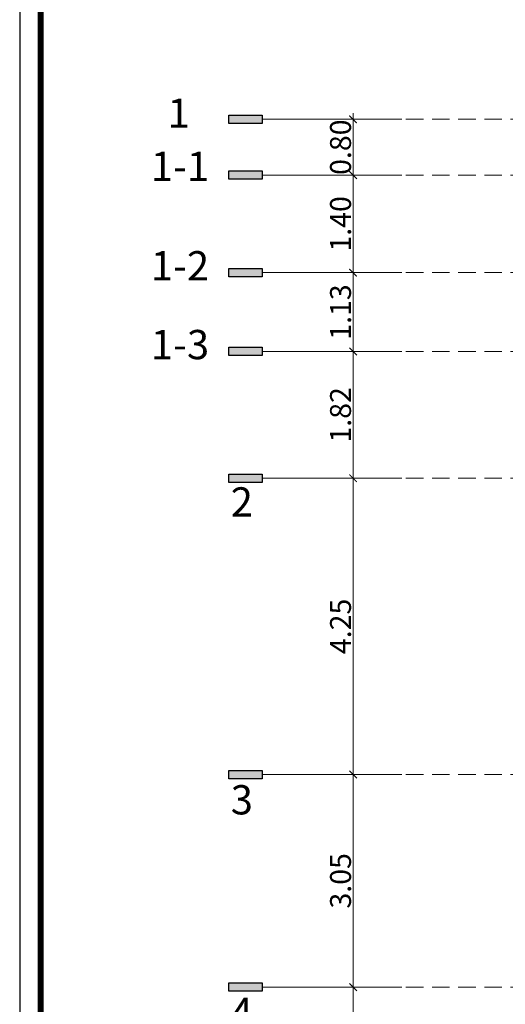
# Model space of a CAD drawing. Units: metres. Extents: x 3832 to 4283, y -1410 to -1320.
# Drawn here: x 4082 to 4089, y -1373 to -1359 of the extents above; entities that cross this region are included whole.
import ezdxf

# ---------------------------------------------------------------- set-up
doc = ezdxf.new("R2010")
doc.units = ezdxf.units.M
doc.header["$PDMODE"] = 3
for name, pattern in [('CENTER2', [1.125, 0.75, -0.125, 0.125, -0.125]), ('DOT', [0.25, 0, -0.25]), ('HIDDEN', [0.375, 0.25, -0.125])]:
    doc.linetypes.add(name, pattern=pattern)
doc.layers.get('Defpoints').update_dxf_attribs({"lineweight": 0})
for name, color, linetype, lineweight in [('2', 2, 'Continuous', 18), ('AX', 251, 'DOT', 15), ('Dim', 1, 'Continuous', 9)]:
    doc.layers.add(name, color=color, linetype=linetype, lineweight=lineweight)
doc.layers.add('A-KADR', color=74, linetype='Continuous')
doc.layers.add('Text ax', color=173, linetype='Continuous')
doc.styles.add('ARIAL', font='arial_0.ttf', dxfattribs={"height": 30})
doc.styles.add('Dim 1.100', font='romans.shx', dxfattribs={"width": 0.7, "height": 0.3})
doc.dimstyles.new('1-100', dxfattribs={"dimscale": 0.6, "dimtxt": 0.3, "dimasz": 0.18, "dimexe": 0.15, "dimexo": 0.2, "dimgap": 0.05, "dimtad": 1, "dimzin": 1, "dimdsep": 46, "dimtxsty": 'Dim 1.100', "dimblk": 'ARCHTICK', "dimcen": 0, "dimdle": 0.15, "dimclrd": 1, "dimclre": 1, "dimclrt": 2, "dimadec": 0, "dimazin": 0, "dimtfac": 0.9090909090909088, "dimtofl": 0, "dimtmove": 1, "dimatfit": 3, "dimfxl": 0, "dimtolj": 1, "dimtzin": 0, "dimlwd": -1, "dimlwe": -1, "dimarcsym": 0})

# ---------------------------------------------------------------- blocks, each defined once
blk = doc.blocks.new('_ARCHTICK')
at = {"color": 0, "linetype": 'ByBlock', "const_width": 0.15}
blk.add_lwpolyline([(-0.5, -0.5), (0.5, 0.5)], dxfattribs=at)
blk = doc.blocks.new('*D158')
at = {"layer": 'Defpoints', "color": 0, "transparency": 16777216}
for p in [(4087.095525399423, -1272.605969150572), (4087.095525399413, -1272.605969150572), (4087.095525399413, -1278.205969227001)]:
    blk.add_point(p, dxfattribs=at)
at = {"layer": 'Dim', "color": 1, "transparency": 16777216}
for p, q in [((4087.095525399413, -1278.295969227001), (4087.095525399413, -1272.515969150572)), ((4086.975525399423, -1272.605969150572), (4087.005525399413, -1272.605969150572)), ((4086.975525399414, -1278.205969227001), (4087.005525399413, -1278.205969227001))]:
    blk.add_line(p, q, dxfattribs=at)
at = {"layer": 'Dim', "color": 1, "transparency": 16777216, "xscale": 0.108, "yscale": 0.108, "zscale": 0.108}
for p, rotation in [((4087.095525399413, -1272.605969150572), 90), ((4087.095525399413, -1278.205969227001), 270)]:
    blk.add_blockref('_ARCHTICK', p, dxfattribs=dict(at, rotation=rotation))
at = {"layer": 'Dim', "color": 2, "transparency": 16777216, "insert": (4086.915525399414, -1275.405969188786), "char_height": 0.3, "attachment_point": 5, "rotation": 90, "style": 'Dim 1.100'}
blk.add_mtext('\\A1;5.60', dxfattribs=at)
blk = doc.blocks.new('*D150')
at = {"layer": 'Defpoints', "color": 0, "transparency": 16777216}
for p in [(4087.095525399413, -1269.555969239653), (4087.095525399413, -1269.555969239653), (4087.095525399423, -1272.605969150572)]:
    blk.add_point(p, dxfattribs=at)
at = {"layer": 'Dim', "color": 1, "transparency": 16777216}
for p, q in [((4086.975525399414, -1269.555969239653), (4087.005525399413, -1269.555969239653)), ((4087.095525399413, -1272.695969150572), (4087.095525399413, -1269.465969239653)), ((4086.975525399423, -1272.605969150572), (4087.005525399413, -1272.605969150572))]:
    blk.add_line(p, q, dxfattribs=at)
at = {"layer": 'Dim', "color": 1, "transparency": 16777216, "xscale": 0.108, "yscale": 0.108, "zscale": 0.108}
for p, rotation in [((4087.095525399413, -1269.555969239653), 90), ((4087.095525399413, -1272.605969150572), 270)]:
    blk.add_blockref('_ARCHTICK', p, dxfattribs=dict(at, rotation=rotation))
at = {"layer": 'Dim', "color": 2, "transparency": 16777216, "insert": (4086.915525399414, -1271.080969195112), "char_height": 0.3, "attachment_point": 5, "rotation": 90, "style": 'Dim 1.100'}
blk.add_mtext('\\A1;3.05', dxfattribs=at)
blk = doc.blocks.new('*D42')
at = {"layer": 'Defpoints', "color": 0, "transparency": 16777216}
for p in [(4087.095525399425, -1265.305969239652), (4087.095525399414, -1265.305969239652), (4087.095525399414, -1269.555969239653)]:
    blk.add_point(p, dxfattribs=at)
at = {"layer": 'Dim', "color": 1, "transparency": 16777216}
for p, q in [((4086.975525399426, -1265.305969239652), (4087.005525399414, -1265.305969239652)), ((4087.095525399414, -1269.645969239652), (4087.095525399414, -1265.215969239652)), ((4086.975525399414, -1269.555969239653), (4087.005525399414, -1269.555969239653))]:
    blk.add_line(p, q, dxfattribs=at)
at = {"layer": 'Dim', "color": 1, "transparency": 16777216, "xscale": 0.108, "yscale": 0.108, "zscale": 0.108}
for p, rotation in [((4087.095525399414, -1265.305969239652), 90), ((4087.095525399414, -1269.555969239653), 270)]:
    blk.add_blockref('_ARCHTICK', p, dxfattribs=dict(at, rotation=rotation))
at = {"layer": 'Dim', "color": 2, "transparency": 16777216, "insert": (4086.915525399414, -1267.430969239652), "char_height": 0.3, "attachment_point": 5, "rotation": 90, "style": 'Dim 1.100'}
blk.add_mtext('\\A1;4.25', dxfattribs=at)
blk = doc.blocks.new('*D156')
at = {"layer": 'Defpoints', "color": 0, "transparency": 16777216}
for p in [(4087.095525399413, -1260.955969239653), (4087.095525399414, -1260.955969239653), (4087.095525399413, -1262.355969239652)]:
    blk.add_point(p, dxfattribs=at)
at = {"layer": 'Dim', "color": 1, "transparency": 16777216}
for p, q in [((4087.095525399414, -1262.445969239652), (4087.095525399414, -1260.865969239653)), ((4087.215525399413, -1260.955969239653), (4087.185525399414, -1260.955969239653)), ((4087.215525399413, -1262.355969239652), (4087.185525399414, -1262.355969239652))]:
    blk.add_line(p, q, dxfattribs=at)
at = {"layer": 'Dim', "color": 1, "transparency": 16777216, "xscale": 0.108, "yscale": 0.108, "zscale": 0.108}
for p, rotation in [((4087.095525399414, -1260.955969239653), 90), ((4087.095525399414, -1262.355969239652), 270)]:
    blk.add_blockref('_ARCHTICK', p, dxfattribs=dict(at, rotation=rotation))
at = {"layer": 'Dim', "color": 2, "transparency": 16777216, "insert": (4086.915525399415, -1261.655969239652), "char_height": 0.3, "attachment_point": 5, "rotation": 90, "style": 'Dim 1.100'}
blk.add_mtext('\\A1;1.40', dxfattribs=at)
blk = doc.blocks.new('*D157')
at = {"layer": 'Defpoints', "color": 0, "transparency": 16777216}
for p in [(4087.095525399413, -1260.155969239653), (4087.095525399414, -1260.155969239653), (4087.095525399413, -1260.955969239653)]:
    blk.add_point(p, dxfattribs=at)
at = {"layer": 'Dim', "color": 1, "transparency": 16777216}
for p, q in [((4087.095525399414, -1261.045969239653), (4087.095525399414, -1260.065969239653)), ((4087.215525399413, -1260.155969239653), (4087.185525399414, -1260.155969239653)), ((4087.215525399413, -1260.955969239653), (4087.185525399414, -1260.955969239653))]:
    blk.add_line(p, q, dxfattribs=at)
at = {"layer": 'Dim', "color": 1, "transparency": 16777216, "xscale": 0.108, "yscale": 0.108, "zscale": 0.108}
for p, rotation in [((4087.095525399414, -1260.155969239653), 90), ((4087.095525399414, -1260.955969239653), 270)]:
    blk.add_blockref('_ARCHTICK', p, dxfattribs=dict(at, rotation=rotation))
at = {"layer": 'Dim', "color": 2, "transparency": 16777216, "insert": (4086.915525399415, -1260.555969239652), "char_height": 0.3, "attachment_point": 5, "rotation": 90, "style": 'Dim 1.100'}
blk.add_mtext('\\A1;0.80', dxfattribs=at)
blk = doc.blocks.new('*D44')
at = {"layer": 'Defpoints', "color": 0, "transparency": 16777216}
for p in [(4087.095525399413, -1262.355969239652), (4087.095525399413, -1263.48646110425), (4087.095525399413, -1263.48646110425)]:
    blk.add_point(p, dxfattribs=at)
at = {"layer": 'Dim', "color": 1, "transparency": 16777216}
for p, q in [((4086.975525399413, -1262.355969239652), (4087.005525399413, -1262.355969239652)), ((4087.095525399413, -1262.265969239652), (4087.095525399413, -1263.576461104249)), ((4086.975525399412, -1263.48646110425), (4087.005525399413, -1263.48646110425))]:
    blk.add_line(p, q, dxfattribs=at)
at = {"layer": 'Dim', "color": 1, "transparency": 16777216, "xscale": 0.108, "yscale": 0.108, "zscale": 0.108}
for p, rotation in [((4087.095525399413, -1262.355969239652), 90), ((4087.095525399413, -1263.48646110425), 270)]:
    blk.add_blockref('_ARCHTICK', p, dxfattribs=dict(at, rotation=rotation))
at = {"layer": 'Dim', "color": 2, "transparency": 16777216, "insert": (4086.915525399414, -1262.92121517195), "char_height": 0.3, "attachment_point": 5, "rotation": 90, "style": 'Dim 1.100'}
blk.add_mtext('\\A1;1.13', dxfattribs=at)
blk = doc.blocks.new('*D162')
at = {"layer": 'Defpoints', "color": 0, "transparency": 16777216}
for p in [(4087.095525399413, -1263.48646110425), (4087.095525399425, -1265.305969239652), (4087.095525399413, -1265.305969239652)]:
    blk.add_point(p, dxfattribs=at)
at = {"layer": 'Dim', "color": 1, "transparency": 16777216}
for p, q in [((4086.975525399413, -1263.48646110425), (4087.005525399413, -1263.48646110425)), ((4087.095525399413, -1263.39646110425), (4087.095525399413, -1265.395969239652)), ((4086.975525399425, -1265.305969239652), (4087.005525399413, -1265.305969239652))]:
    blk.add_line(p, q, dxfattribs=at)
at = {"layer": 'Dim', "color": 1, "transparency": 16777216, "xscale": 0.108, "yscale": 0.108, "zscale": 0.108}
for p, rotation in [((4087.095525399413, -1263.48646110425), 90), ((4087.095525399413, -1265.305969239652), 270)]:
    blk.add_blockref('_ARCHTICK', p, dxfattribs=dict(at, rotation=rotation))
at = {"layer": 'Dim', "color": 2, "transparency": 16777216, "insert": (4086.915525399414, -1264.39621517195), "char_height": 0.3, "attachment_point": 5, "rotation": 90, "style": 'Dim 1.100'}
blk.add_mtext('\\A1;1.82', dxfattribs=at)
blk = doc.blocks.new('Final Parking Axes')
at = {"layer": 'Text ax'}
for points in [[(4085.314088520015, -1260.096408913041), (4085.314088520015, -1260.215529566261), (4085.792616418685, -1260.215529566261), (4085.792616418685, -1260.096408913041)], [(4085.314088520015, -1260.896408913041), (4085.314088520015, -1261.015529566261), (4085.792616418685, -1261.015529566261), (4085.792616418685, -1260.896408913041)], [(4085.314088520015, -1262.296408913041), (4085.314088520015, -1262.41552956626), (4085.792616418685, -1262.41552956626), (4085.792616418685, -1262.296408913041)], [(4085.314088520015, -1263.426900777639), (4085.314088520015, -1263.546021430858), (4085.792616418685, -1263.546021430858), (4085.792616418685, -1263.426900777639)], [(4085.314088520015, -1265.246408913041), (4085.314088520015, -1265.365529566261), (4085.792616418685, -1265.365529566261), (4085.792616418685, -1265.246408913041)], [(4085.314088520003, -1269.496408913042), (4085.314088520003, -1269.615529566261), (4085.792616418672, -1269.615529566261), (4085.792616418672, -1269.496408913042)], [(4085.314088520004, -1272.546408823961), (4085.314088520004, -1272.665529477181), (4085.792616418673, -1272.665529477181), (4085.792616418673, -1272.546408823961)]]:
    blk.add_hatch(color=256, dxfattribs=at).paths.add_polyline_path(points)
at = {"layer": '2', "ltscale": 2.5}
for p, q in [((4087.792616418684, -1260.155969239652), (4085.792616418685, -1260.155969239651)), ((4087.792616418684, -1260.955969239653), (4085.792616418685, -1260.955969239652)), ((4087.792616418684, -1262.355969239652), (4085.792616418685, -1262.355969239651)), ((4087.792616418684, -1263.48646110425), (4085.792616418685, -1263.486461104249)), ((4087.792616418684, -1265.305969239653), (4085.792616418685, -1265.305969239652)), ((4087.792616418672, -1269.555969239653), (4085.792616418672, -1269.555969239652)), ((4087.792616418673, -1272.605969150572), (4085.792616418673, -1272.605969150572))]:
    blk.add_line(p, q, dxfattribs=at)
at = {"layer": 'AX', "linetype": 'HIDDEN'}
for p, q in [((4115.852902380087, -1260.155969239652), (4086.08177252745, -1260.155969239652)), ((4115.852902380087, -1260.955969239653), (4086.08177252745, -1260.955969239653)), ((4115.852902380087, -1262.355969239652), (4086.08177252745, -1262.355969239652)), ((4115.852902380087, -1263.485969239653), (4086.08177252745, -1263.485969239653)), ((4115.852902380087, -1265.305969239653), (4086.08177252745, -1265.305969239653)), ((4115.852902380075, -1269.555969239653), (4086.081772527438, -1269.555969239653)), ((4115.852902380077, -1272.605969150572), (4086.081772527438, -1272.605969150572))]:
    blk.add_line(p, q, dxfattribs=at)
at = {"layer": 'Text ax'}
for points in [[(4085.792616418685, -1260.096408913041), (4085.792616418685, -1260.215529566261), (4085.314088520015, -1260.215529566261), (4085.314088520015, -1260.096408913041)], [(4085.792616418685, -1260.896408913041), (4085.792616418685, -1261.015529566261), (4085.314088520015, -1261.015529566261), (4085.314088520015, -1260.896408913041)], [(4085.792616418685, -1262.296408913041), (4085.792616418685, -1262.41552956626), (4085.314088520015, -1262.41552956626), (4085.314088520015, -1262.296408913041)], [(4085.792616418685, -1263.426900777639), (4085.792616418685, -1263.546021430858), (4085.314088520015, -1263.546021430858), (4085.314088520015, -1263.426900777639)], [(4085.792616418685, -1265.246408913041), (4085.792616418685, -1265.365529566261), (4085.314088520015, -1265.365529566261), (4085.314088520015, -1265.246408913041)], [(4085.792616418672, -1269.496408913042), (4085.792616418672, -1269.615529566261), (4085.314088520003, -1269.615529566261), (4085.314088520003, -1269.496408913042)], [(4085.792616418673, -1272.546408823961), (4085.792616418673, -1272.665529477181), (4085.314088520004, -1272.665529477181), (4085.314088520004, -1272.546408823961)]]:
    blk.add_lwpolyline(points, close=True, dxfattribs=at)
at = {"layer": 'Text ax', "color": 2, "linetype": 'CENTER2', "char_height": 0.4200000000000001, "width": 0.8109982367426711, "attachment_point": 4, "style": 'ARIAL'}
for s, insert in [('1', (4084.436564921105, -1260.122038891346)), ('1-1', (4084.196962790555, -1260.88495183744)), ('1-2', (4084.196962790555, -1262.311773082645)), ('1-3', (4084.196962790555, -1263.442264947243)), ('2', (4085.341796720538, -1265.699806879065)), ('3', (4085.341796720526, -1269.972739475235)), ('4', (4085.341796720526, -1273.022739386155))]:
    blk.add_mtext(s, dxfattribs=dict(at, insert=insert))
at = {"layer": 'Dim'}
for base, p1, p2, picture, middle in [((4087.095525399414, -1260.155969239653), (4087.095525399413, -1260.955969239653), (4087.095525399413, -1260.155969239653), '*D157', (4086.915525399415, -1260.555969239652)), ((4087.095525399414, -1260.955969239653), (4087.095525399413, -1262.355969239652), (4087.095525399413, -1260.955969239653), '*D156', (4086.915525399415, -1261.655969239652)), ((4087.095525399413, -1263.48646110425), (4087.095525399413, -1262.355969239652), (4087.095525399413, -1263.48646110425), '*D44', (4086.915525399414, -1262.92121517195)), ((4087.095525399413, -1265.305969239652), (4087.095525399413, -1263.48646110425), (4087.095525399425, -1265.305969239652), '*D162', (4086.915525399414, -1264.39621517195)), ((4087.095525399414, -1265.305969239652), (4087.095525399414, -1269.555969239653), (4087.095525399425, -1265.305969239652), '*D42', (4086.915525399414, -1267.430969239652)), ((4087.095525399413, -1269.555969239653), (4087.095525399423, -1272.605969150572), (4087.095525399413, -1269.555969239653), '*D150', (4086.915525399414, -1271.080969195112)), ((4087.095525399413, -1272.605969150572), (4087.095525399413, -1278.205969227001), (4087.095525399423, -1272.605969150572), '*D158', (4086.915525399414, -1275.405969188786))]:
    dim = blk.add_linear_dim(base=base, p1=p1, p2=p2, angle=90, dimstyle='1-100', dxfattribs=at)
    dim.commit()
    dim.dimension.update_dxf_attribs({"geometry": picture, "text_midpoint": middle})

msp = doc.modelspace()

# ---------------------------------------------------------------- linework, layer by layer
at = {"layer": 'A-KADR', "color": 4}
msp.add_lwpolyline([(4082.316466186926, -1350.663738915681), (4082.316466187367, -1410.113738915681), (4124.351819722718, -1410.113738915681), (4124.351819722277, -1350.663738915681)], close=True, dxfattribs=at)
at = {"layer": 'A-KADR', "color": 127, "const_width": 0.0900757575757527}
msp.add_lwpolyline([(4082.61671871218, -1350.963991440933), (4082.616718712619, -1409.813486390429), (4124.051567197465, -1409.813486390429), (4124.051567197026, -1350.963991440933)], close=True, dxfattribs=at)

# ---------------------------------------------------------------- block references
msp.add_blockref('Final Parking Axes', (0, -100))

doc.saveas('drawing.dxf')
